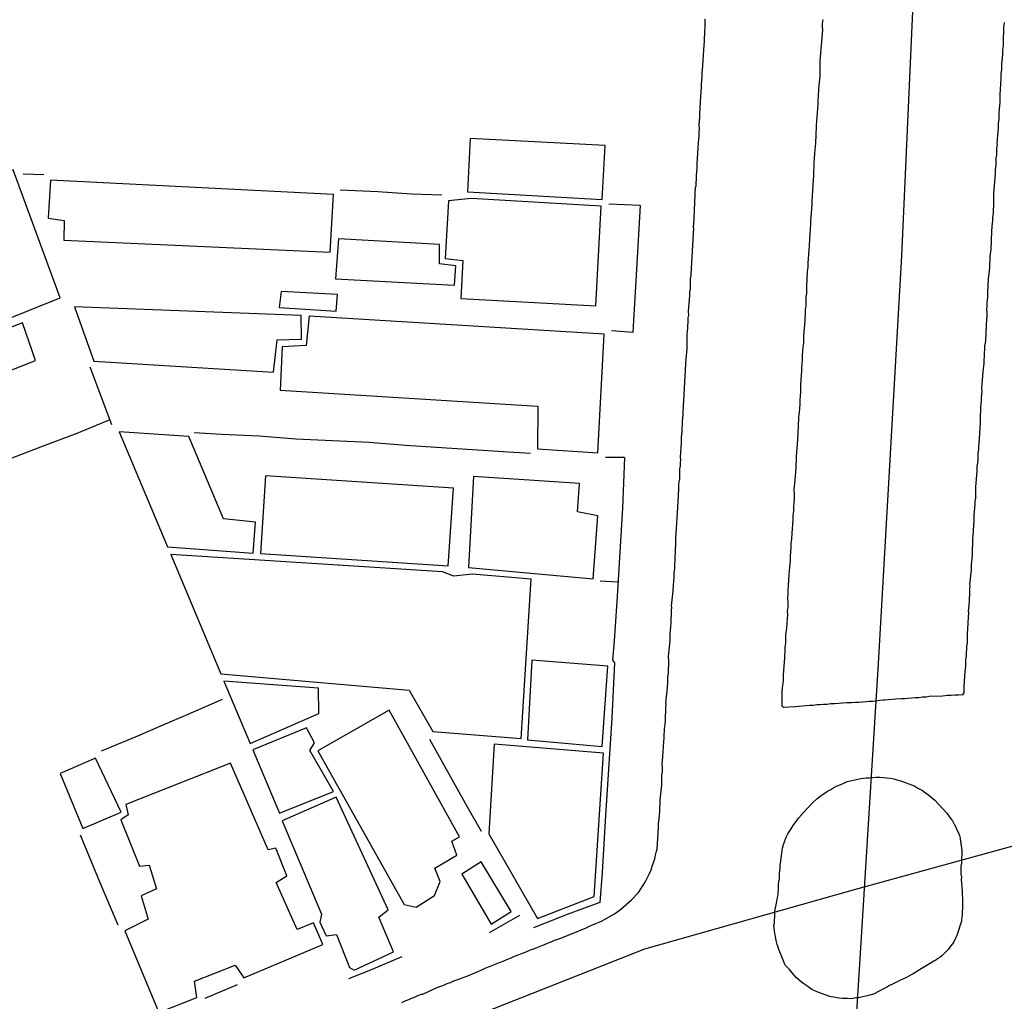
# Model space of a CAD drawing. Units: millimetres. Extents: x 173491 to 175910, y 1665949 to 1668728.
# Drawn here: x 175447 to 175527, y 1667702 to 1667782 of the extents above; entities that cross this region are included whole.
import ezdxf

# ---------------------------------------------------------------- set-up
doc = ezdxf.new("R2010")
doc.units = ezdxf.units.MM
doc.header["$MEASUREMENT"] = 0
for name, color, linetype in [('IMAGEM', 7, 'Continuous'), ('V-CANTEIRO', 102, 'Continuous'), ('V-EDIFICACAO', 2, 'Continuous'), ('V-EIXO_DE_LOGRADOURO', 3, 'Continuous'), ('V-LOTE', 1, 'Continuous'), ('V-QUADRA', 2, 'Continuous'), ('V-TESTADA', 5, 'Continuous')]:
    doc.layers.add(name, color=color, linetype=linetype)
picture_1 = doc.add_image_def('image1.jpg', size_in_pixel=(4029, 4628))

msp = doc.modelspace()

# ---------------------------------------------------------------- linework, layer by layer
at = {"layer": 'V-CANTEIRO'}
msp.add_lwpolyline([(175512.15, 1667782), (175512.11, 1667781.66), (175512.11, 1667781.32), (175512.12, 1667781.17), (175512.03, 1667780.17), (175511.98, 1667779.61), (175511.96, 1667779.27), (175511.94, 1667778.93), (175511.92, 1667778.59), (175511.92, 1667778.59), (175511.9, 1667778.25), (175511.9, 1667777.91), (175511.9, 1667777.52), (175511.9, 1667777.42), (175511.81, 1667776.29), (175511.77, 1667775.74), (175511.75, 1667775.39), (175511.75, 1667775.05), (175511.71, 1667774.71), (175511.69, 1667774.37), (175511.66, 1667774.03), (175511.64, 1667773.69), (175511.62, 1667773.35), (175511.6, 1667773.24), (175511.54, 1667771.9), (175511.49, 1667771.35), (175511.47, 1667771.01), (175511.45, 1667770.66), (175511.43, 1667770.28), (175511.41, 1667769.94), (175511.39, 1667769.6), (175511.39, 1667769.26), (175511.39, 1667769.24), (175511.32, 1667768.07), (175511.28, 1667767.55), (175511.26, 1667767.21), (175511.24, 1667766.87), (175511.22, 1667766.53), (175511.2, 1667766.19), (175511.17, 1667765.85), (175511.15, 1667765.51), (175511.14, 1667765.27), (175511.05, 1667764.06), (175511.03, 1667763.51), (175511.01, 1667763.17), (175510.98, 1667762.82), (175510.96, 1667762.44), (175510.92, 1667762.1), (175510.92, 1667761.76), (175510.88, 1667761.42), (175510.88, 1667761.4), (175510.83, 1667760.18), (175510.81, 1667759.63), (175510.77, 1667759.29), (175510.77, 1667758.95), (175510.75, 1667758.61), (175510.71, 1667758.27), (175510.71, 1667757.92), (175510.68, 1667757.58), (175510.67, 1667757.35), (175510.58, 1667756.14), (175510.56, 1667755.58), (175510.51, 1667755.24), (175510.49, 1667754.9), (175510.47, 1667754.56), (175510.45, 1667754.22), (175510.43, 1667753.88), (175510.41, 1667753.54), (175510.41, 1667753.3), (175510.32, 1667752.13), (175510.32, 1667751.58), (175510.3, 1667751.24), (175510.28, 1667750.89), (175510.26, 1667750.55), (175510.24, 1667750.21), (175510.22, 1667749.87), (175510.17, 1667749.53), (175510.16, 1667749.42), (175510.11, 1667748.21), (175510.07, 1667747.66), (175510.05, 1667747.32), (175510.02, 1667746.97), (175510, 1667746.63), (175509.98, 1667746.29), (175509.96, 1667745.95), (175509.94, 1667745.61), (175509.94, 1667745.33), (175509.83, 1667744.08), (175509.79, 1667743.57), (175509.81, 1667743.23), (175509.81, 1667742.84), (175509.77, 1667742.5), (175509.75, 1667742.16), (175509.75, 1667741.82), (175509.7, 1667741.48), (175509.69, 1667741.11), (175509.62, 1667740.03), (175509.58, 1667739.52), (175509.55, 1667739.18), (175509.55, 1667738.84), (175509.51, 1667738.5), (175509.49, 1667738.15), (175509.49, 1667737.81), (175509.45, 1667737.47), (175509.43, 1667737.28), (175509.36, 1667736.24), (175509.32, 1667735.73), (175509.3, 1667735.39), (175509.3, 1667735.04), (175509.26, 1667734.7), (175509.26, 1667734.7), (175509.3, 1667734.32), (175509.28, 1667733.98), (175509.24, 1667733.64), (175509.26, 1667733.4), (175509.17, 1667732.27), (175509.11, 1667731.72), (175509.09, 1667731.38), (175509.09, 1667731.04), (175509.04, 1667730.7), (175509.04, 1667730.36), (175509.02, 1667730.02), (175509.01, 1667729.82), (175508.92, 1667728.44), (175508.9, 1667727.93), (175508.85, 1667727.59), (175508.79, 1667727.11), (175508.79, 1667727.11), (175508.8, 1667725.9), (175508.93, 1667725.81), (175509.9, 1667725.86), (175510.5, 1667725.92), (175510.8, 1667725.94), (175511.09, 1667725.96), (175511.35, 1667725.96), (175511.65, 1667726.01), (175511.9, 1667726.01), (175512.2, 1667726.05), (175512.5, 1667726.05), (175512.8, 1667726.09), (175513.1, 1667726.09), (175513.12, 1667726.1), (175514.08, 1667726.18), (175514.5, 1667726.18), (175514.8, 1667726.22), (175515.1, 1667726.22), (175515.4, 1667726.24), (175515.69, 1667726.26), (175515.95, 1667726.28), (175516.25, 1667726.3), (175516.5, 1667726.33), (175516.8, 1667726.37), (175517.1, 1667726.39), (175517.21, 1667726.39), (175518.12, 1667726.48), (175518.55, 1667726.52), (175518.85, 1667726.52), (175519.1, 1667726.54), (175519.4, 1667726.56), (175519.7, 1667726.58), (175520, 1667726.6), (175520.3, 1667726.65), (175520.59, 1667726.65), (175520.85, 1667726.71), (175521.92, 1667726.73), (175522.34, 1667726.77), (175522.64, 1667726.77), (175522.94, 1667726.82), (175523.24, 1667726.82), (175523.53, 1667726.84), (175523.62, 1667726.8), (175523.62, 1667726.86), (175523.7, 1667726.99), (175523.7, 1667727.29), (175523.71, 1667727.48), (175523.79, 1667728.74), (175523.83, 1667729.12), (175523.83, 1667729.38), (175523.83, 1667729.68), (175523.89, 1667729.97), (175523.89, 1667730.23), (175523.91, 1667730.53), (175523.91, 1667730.78), (175523.96, 1667731.04), (175523.96, 1667731.29), (175523.96, 1667731.55), (175523.96, 1667731.78), (175524.08, 1667733.57), (175524.04, 1667733.59), (175524.08, 1667733.89), (175524.11, 1667734.15), (175524.13, 1667734.45), (175524.13, 1667734.7), (175524.15, 1667734.96), (175524.17, 1667735.21), (175524.17, 1667735.47), (175524.19, 1667735.73), (175524.17, 1667735.83), (175524.3, 1667737), (175524.3, 1667737.43), (175524.32, 1667737.69), (175524.36, 1667737.94), (175524.38, 1667738.24), (175524.38, 1667738.5), (175524.38, 1667738.79), (175524.42, 1667739.05), (175524.42, 1667739.31), (175524.42, 1667739.6), (175524.43, 1667739.84), (175524.51, 1667741.05), (175524.51, 1667741.48), (175524.53, 1667741.78), (175524.57, 1667742.07), (175524.6, 1667742.37), (175524.6, 1667742.63), (175524.64, 1667742.88), (175524.64, 1667743.14), (175524.64, 1667743.44), (175524.66, 1667743.74), (175524.64, 1667743.8), (175524.77, 1667745.1), (175524.77, 1667745.48), (175524.81, 1667745.74), (175524.83, 1667746.04), (175524.85, 1667746.29), (175524.85, 1667746.55), (175524.89, 1667746.85), (175524.89, 1667747.1), (175524.89, 1667747.1), (175524.92, 1667747.4), (175524.94, 1667747.66), (175524.94, 1667747.72), (175525.02, 1667749.06), (175525.04, 1667749.45), (175525.04, 1667749.7), (175525.06, 1667750), (175525.06, 1667750.26), (175525.09, 1667750.55), (175525.11, 1667750.85), (175525.11, 1667751.11), (175525.13, 1667751.36), (175525.17, 1667751.62), (175525.15, 1667751.85), (175525.26, 1667753.24), (175525.3, 1667753.66), (175525.32, 1667753.92), (175525.32, 1667754.18), (175525.36, 1667754.47), (175525.36, 1667754.77), (175525.38, 1667755.03), (175525.4, 1667755.33), (175525.43, 1667755.58), (175525.47, 1667755.77), (175525.51, 1667757.03), (175525.55, 1667757.46), (175525.58, 1667757.75), (175525.58, 1667758.05), (175525.55, 1667758.31), (175525.58, 1667758.56), (175525.58, 1667758.82), (175525.6, 1667759.08), (175525.64, 1667759.33), (175525.64, 1667759.59), (175525.62, 1667759.69), (175525.7, 1667760.82), (175525.75, 1667761.21), (175525.77, 1667761.46), (175525.79, 1667761.76), (175525.79, 1667762.02), (175525.83, 1667762.27), (175525.83, 1667762.57), (175525.85, 1667762.87), (175525.9, 1667763.17), (175525.9, 1667763.42), (175525.92, 1667763.72), (175525.92, 1667763.98), (175525.92, 1667764.08), (175526, 1667765.13), (175526.04, 1667765.55), (175526.04, 1667765.85), (175526.09, 1667766.15), (175526.09, 1667766.45), (175526.11, 1667766.74), (175526.11, 1667767), (175526.11, 1667767.26), (175526.13, 1667767.51), (175526.13, 1667767.79), (175526.24, 1667769.05), (175526.26, 1667769.47), (175526.26, 1667769.77), (175526.3, 1667770.07), (175526.3, 1667770.37), (175526.32, 1667770.66), (175526.36, 1667770.92), (175526.38, 1667771.18), (175526.38, 1667771.47), (175526.41, 1667771.77), (175526.39, 1667771.88), (175526.51, 1667773.14), (175526.51, 1667773.52), (175526.56, 1667773.82), (175526.56, 1667774.12), (175526.56, 1667774.37), (175526.58, 1667774.67), (175526.62, 1667774.97), (175526.64, 1667775.22), (175526.64, 1667775.48), (175526.64, 1667775.74), (175526.65, 1667775.88), (175526.73, 1667777.18), (175526.73, 1667777.57), (175526.77, 1667777.87), (175526.77, 1667778.16), (175526.77, 1667778.4), (175526.83, 1667778.8), (175526.85, 1667779.23), (175526.85, 1667779.53), (175526.9, 1667779.83), (175526.9, 1667780.14), (175526.94, 1667781.32), (175527, 1667781.74)], dxfattribs=at)
msp.add_lwpolyline([(175521.29, 1667718.21), (175522.27, 1667717.14), (175522.62, 1667716.68), (175522.74, 1667716.51), (175522.89, 1667716.25), (175523.02, 1667716), (175523.1, 1667715.79), (175523.21, 1667715.59), (175523.32, 1667715.32), (175523.36, 1667715.1), (175523.36, 1667715.04), (175523.51, 1667714.08), (175523.51, 1667713.74), (175523.49, 1667713.48), (175523.47, 1667713.27), (175523.47, 1667713.06), (175523.44, 1667712.8), (175523.42, 1667712.59), (175523.42, 1667712.38), (175523.44, 1667712.12), (175523.47, 1667711.91), (175523.45, 1667711.72), (175523.53, 1667710.8), (175523.53, 1667710.46), (175523.57, 1667710.2), (175523.55, 1667709.99), (175523.55, 1667709.78), (175523.55, 1667709.52), (175523.55, 1667709.31), (175523.53, 1667709.1), (175523.53, 1667708.84), (175523.51, 1667708.63), (175523.49, 1667708.41), (175523.49, 1667708.31), (175523.1, 1667707.14), (175523, 1667706.92), (175522.87, 1667706.67), (175522.74, 1667706.47), (175522.59, 1667706.26), (175522.42, 1667706.03), (175522.23, 1667705.83), (175522.04, 1667705.64), (175521.87, 1667705.49), (175521.7, 1667705.34), (175521.53, 1667705.24), (175521.38, 1667705.13), (175521.23, 1667705.04), (175521, 1667704.92), (175520.06, 1667704.34), (175519.74, 1667704.15), (175519.53, 1667704.02), (175519.36, 1667703.92), (175519.17, 1667703.81), (175518.98, 1667703.72), (175518.74, 1667703.59), (175518.55, 1667703.51), (175518.34, 1667703.4), (175518.12, 1667703.3), (175517.95, 1667703.23), (175517.78, 1667703.13), (175517.61, 1667703.06), (175517.44, 1667702.96), (175517.27, 1667702.87), (175517.16, 1667702.81), (175516.29, 1667702.36), (175515.99, 1667702.27), (175515.78, 1667702.21), (175515.52, 1667702.15), (175515.31, 1667702.1), (175515.1, 1667702.06), (175514.84, 1667702.04), (175514.63, 1667702), (175514.42, 1667701.98), (175514.16, 1667702), (175513.95, 1667702), (175513.73, 1667702), (175513.48, 1667702.02), (175513.27, 1667702.06), (175513.05, 1667702.1), (175512.84, 1667702.13), (175512.73, 1667702.15), (175511.75, 1667702.51), (175511.51, 1667702.62), (175511.26, 1667702.74), (175511.05, 1667702.87), (175510.84, 1667703.02), (175510.6, 1667703.19), (175510.41, 1667703.34), (175510.2, 1667703.53), (175509.98, 1667703.72), (175509.81, 1667703.89), (175509.64, 1667704.09), (175509.43, 1667704.37), (175509.3, 1667704.51), (175509.07, 1667704.73), (175508.68, 1667705.66), (175508.55, 1667705.99), (175508.49, 1667706.2), (175508.43, 1667706.41), (175508.36, 1667706.62), (175508.3, 1667706.88), (175508.3, 1667706.88), (175508.28, 1667707.09), (175508.23, 1667707.31), (175508.21, 1667707.52), (175508.17, 1667707.73), (175508.15, 1667707.95), (175508.19, 1667708.16), (175508.19, 1667708.41), (175508.23, 1667708.63), (175508.23, 1667708.84), (175508.24, 1667709.12), (175508.4, 1667709.92), (175508.45, 1667710.25), (175508.49, 1667710.46), (175508.51, 1667710.67), (175508.53, 1667710.89), (175508.53, 1667711.1), (175508.53, 1667711.31), (175508.57, 1667711.52), (175508.6, 1667711.78), (175508.62, 1667711.99), (175508.62, 1667712.21), (175508.64, 1667712.42), (175508.66, 1667712.63), (175508.66, 1667712.85), (175508.7, 1667713.06), (175508.71, 1667713.25), (175508.87, 1667714.27), (175508.94, 1667714.59), (175509.02, 1667714.81), (175509.11, 1667715.02), (175509.19, 1667715.23), (175509.3, 1667715.44), (175509.45, 1667715.7), (175509.79, 1667716.21), (175509.98, 1667716.47), (175510.17, 1667716.74), (175510.43, 1667717.04), (175510.52, 1667717.13), (175511.3, 1667717.98), (175511.66, 1667718.32), (175511.9, 1667718.49), (175512.13, 1667718.66), (175512.33, 1667718.79), (175512.54, 1667718.93), (175512.8, 1667719.08), (175513.05, 1667719.25), (175513.31, 1667719.38), (175513.61, 1667719.49), (175513.86, 1667719.59), (175514.14, 1667719.73), (175515.27, 1667719.98), (175515.69, 1667720.02), (175515.95, 1667720.04), (175516.25, 1667720.06), (175516.5, 1667720.08), (175516.8, 1667720.08), (175517.1, 1667720.06), (175517.36, 1667720.04), (175517.65, 1667720), (175517.95, 1667719.94), (175518.21, 1667719.87), (175518.44, 1667719.81), (175519.61, 1667719.36), (175519.97, 1667719.15), (175520.3, 1667718.98), (175520.55, 1667718.81), (175520.81, 1667718.62), (175521.29, 1667718.21)], close=True, dxfattribs=at)
at = {"layer": 'V-EDIFICACAO'}
for points in [[(175441.04, 1667775.92), (175436.89, 1667774.3), (175440.3, 1667764.97), (175440.3, 1667764.97), (175434.12, 1667762.27), (175437.29, 1667754.2), (175449.83, 1667759.25), (175449.83, 1667759.25), (175449.83, 1667759.25), (175445.99, 1667769.71), (175443.67, 1667768.94), (175441.04, 1667775.92)], [(175483.35, 1667772.28), (175483.13, 1667767.9), (175494.13, 1667767.3), (175494.37, 1667771.7), (175483.35, 1667772.28)], [(175449.05, 1667768.86), (175448.86, 1667765.77), (175450.16, 1667765.57), (175450.14, 1667763.96), (175471.9, 1667762.99), (175472.17, 1667767.69), (175449.05, 1667768.86)], [(175483.43, 1667767.37), (175481.56, 1667767.18), (175481.29, 1667762.46), (175482.73, 1667762.29), (175482.59, 1667759.19), (175493.61, 1667758.61), (175494.05, 1667766.73), (175483.43, 1667767.37)], [(175472.57, 1667764.08), (175472.35, 1667760.79), (175482.07, 1667760.29), (175482.17, 1667761.86), (175480.83, 1667762.04), (175480.83, 1667763.6), (175472.57, 1667764.08)], [(175467.89, 1667759.77), (175467.74, 1667758.47), (175472.4, 1667758.16), (175472.5, 1667759.53), (175467.89, 1667759.77)], [(175451.01, 1667758.52), (175452.59, 1667754.07), (175467.27, 1667753.18), (175467.57, 1667755.82), (175469.56, 1667755.88), (175469.54, 1667757.81), (175451.01, 1667758.52)], [(175470.18, 1667757.76), (175469.93, 1667755.35), (175467.99, 1667755.24), (175467.81, 1667751.7), (175488.88, 1667750.4), (175488.84, 1667746.91), (175493.77, 1667746.59), (175494.29, 1667756.28), (175470.18, 1667757.76)], [(175437.58, 1667753.68), (175438.21, 1667751.8), (175444.13, 1667754.02), (175444.83, 1667752.95), (175447.82, 1667754.12), (175446.76, 1667757.22), (175437.58, 1667753.68)], [(175454.66, 1667748.3), (175458.62, 1667738.91), (175465.62, 1667738.39), (175465.81, 1667740.91), (175463.19, 1667741.18), (175460.35, 1667747.91), (175454.66, 1667748.3)], [(175466.61, 1667744.71), (175466.2, 1667738.37), (175481.53, 1667737.34), (175481.99, 1667743.69), (175466.61, 1667744.71)], [(175483.6, 1667744.65), (175483.21, 1667737.22), (175493.4, 1667736.3), (175493.77, 1667741.44), (175492.12, 1667741.76), (175492.26, 1667744.09), (175483.6, 1667744.65)], [(175483.51, 1667736.66), (175482.01, 1667736.51), (175481.09, 1667736.85), (175458.88, 1667738.27), (175462.97, 1667728.52), (175478.36, 1667727.18), (175480.28, 1667723.82), (175487.5, 1667723.24), (175488.31, 1667736.26), (175483.51, 1667736.66)], [(175488.37, 1667729.63), (175488.03, 1667723.12), (175494.13, 1667722.59), (175494.6, 1667729.14), (175488.37, 1667729.63)], [(175463.22, 1667727.92), (175465.36, 1667722.84), (175470.97, 1667725.28), (175470.95, 1667727.35), (175463.22, 1667727.92)], [(175476.71, 1667725.56), (175470.89, 1667722.22), (175477.96, 1667709.67), (175478.93, 1667709.45), (175480.43, 1667710.42), (175480.89, 1667711.55), (175480.44, 1667712.64), (175482.26, 1667713.72), (175481.84, 1667714.85), (175482.47, 1667715.2), (175476.71, 1667725.56)], [(175465.57, 1667722.31), (175467.77, 1667717.14), (175472.16, 1667718.91), (175470.25, 1667722.26), (175470.63, 1667722.9), (175469.96, 1667724.11), (175465.57, 1667722.31)], [(175485.29, 1667722.77), (175484.87, 1667715.45), (175488.85, 1667708.52), (175493.47, 1667710.335), (175493.47, 1667710.335), (175494.23, 1667722.03), (175485.29, 1667722.77)], [(175452.72, 1667721.64), (175449.84, 1667720.38), (175451.69, 1667715.9), (175454.82, 1667717.22), (175452.72, 1667721.64)], [(175455.22, 1667717.85), (175455.41, 1667717.01), (175454.79, 1667716.6), (175456.33, 1667712.8), (175457.12, 1667712.89), (175457.72, 1667710.95), (175456.45, 1667710.39), (175457.02, 1667708.48), (175455.13, 1667707.52), (175457.89, 1667700.86), (175461.01, 1667702.09), (175460.81, 1667703.4), (175464.14, 1667704.72), (175464.86, 1667703.67), (175471.31, 1667706.41), (175470.54, 1667708.17), (175469.21, 1667707.63), (175467.48, 1667711.48), (175468.35, 1667712.01), (175467.47, 1667714.28), (175466.84, 1667714.15), (175463.75, 1667721.22), (175455.22, 1667717.85)], [(175472.39, 1667718.44), (175467.99, 1667716.5), (175471.18, 1667708.88), (175471.06, 1667708.24), (175471.57, 1667707.12), (175472.42, 1667707.23), (175473.49, 1667704.54), (175473.85, 1667704.31), (175477.07, 1667705.81), (175475.88, 1667708.63), (175476.63, 1667709.23), (175472.39, 1667718.44)], [(175484.25, 1667713.16), (175482.65, 1667712.15), (175485.05, 1667708.06), (175486.69, 1667709.1), (175484.25, 1667713.16)]]:
    msp.add_lwpolyline(points, close=True, dxfattribs=at)
at = {"layer": 'V-EIXO_DE_LOGRADOURO'}
for points in [[(175542.7, 1668171.28), (175540.23, 1668129.21), (175538.18, 1668095.89), (175536.26, 1668062.57), (175534.34, 1668029.25), (175532.42, 1667995.93), (175530.5, 1667962.61), (175528.17, 1667929.29), (175525.84, 1667895.97), (175523.79, 1667862.65), (175521.87, 1667829.33), (175520.09, 1667796.01), (175518.58, 1667762.69), (175516.66, 1667729.37), (175514.61, 1667696.05), (175512.15, 1667681.89), (175506.26, 1667673.27), (175494.48, 1667657.6), (175483.8, 1667643.78), (175470.52, 1667624.01), (175465.48, 1667617.93), (175464.32, 1667616.82)], [(175421.95, 1667676.21), (175434.85, 1667682.26), (175444.76, 1667685.51), (175457.85, 1667690.03), (175480.73, 1667699.39), (175497.62, 1667706.06), (175514.75, 1667710.89), (175531.76, 1667715.6)]]:
    msp.add_lwpolyline(points, dxfattribs=at)
at = {"layer": 'V-LOTE'}
for points in [[(175448.51, 1667769.29), (175446.82, 1667769.35)], [(175481.02, 1667767.63), (175478.54, 1667767.72), (175475.79, 1667767.91), (175472.71, 1667768.06)], [(175497.22, 1667766.79), (175494.66, 1667766.91)], [(175497.22, 1667766.79), (175496.93, 1667761.57), (175496.69, 1667757.39), (175496.64, 1667756.43)], [(175496.64, 1667756.43), (175494.88, 1667756.56)], [(175452.27, 1667753.61), (175454.03, 1667748.91)], [(175453.89, 1667749.29), (175451.2, 1667748.17), (175448.37, 1667747.09), (175445.54, 1667746.01), (175442.67, 1667744.86), (175442.01, 1667744.58)], [(175460.8, 1667748.26), (175463.03, 1667748.11), (175466.1, 1667747.98), (175469.1, 1667747.73), (175472.1, 1667747.59), (175475.1, 1667747.45), (175478.05, 1667747.21), (175481, 1667747.02), (175483.95, 1667746.83), (175486.9, 1667746.64), (175488.28, 1667746.56)], [(175495.95, 1667746.2), (175494.4, 1667746.19)], [(175495.95, 1667746.2), (175495.78, 1667742.07), (175495.57, 1667738.46), (175495.34, 1667734.85), (175495.11, 1667731.22), (175494.97, 1667729.65)], [(175495.41, 1667736.01), (175493.95, 1667736.09)], [(175453.21, 1667722.24), (175456.2, 1667723.46), (175458.26, 1667724.35), (175460.31, 1667725.24), (175463.11, 1667726.45)], [(175480.01, 1667723.19), (175483.06, 1667717.71), (175484.24, 1667715.68)], [(175454.57, 1667707.99), (175453.12, 1667711.46), (175451.51, 1667715.34)], [(175464.31, 1667703.12), (175461.66, 1667701.99)]]:
    msp.add_lwpolyline(points, dxfattribs=at)
at = {"layer": 'V-QUADRA'}
for points in [[(175477.75, 1667701.68), (175478.03, 1667701.81), (175478.33, 1667701.91), (175478.54, 1667702.02), (175478.8, 1667702.1), (175479.07, 1667702.23), (175479.35, 1667702.34), (175479.46, 1667702.36), (175480.5, 1667702.83), (175480.5, 1667702.83), (175480.93, 1667703), (175481.18, 1667703.08), (175481.46, 1667703.21), (175481.74, 1667703.3), (175482.01, 1667703.45), (175482.25, 1667703.51), (175482.5, 1667703.59), (175482.78, 1667703.72), (175483.06, 1667703.83), (175483.16, 1667703.86), (175484.23, 1667704.32), (175484.63, 1667704.49), (175484.93, 1667704.62), (175485.19, 1667704.72), (175485.46, 1667704.83), (175485.74, 1667704.94), (175486.04, 1667705.04), (175486.34, 1667705.17), (175486.64, 1667705.3), (175486.91, 1667705.43), (175487.91, 1667705.81), (175488.27, 1667705.96), (175488.51, 1667706.05), (175488.81, 1667706.15), (175489.06, 1667706.26), (175489.36, 1667706.39), (175489.66, 1667706.51), (175489.96, 1667706.62), (175490.24, 1667706.75), (175490.51, 1667706.83), (175490.62, 1667706.88), (175492.94, 1667707.82), (175492.96, 1667707.86), (175493.02, 1667707.88), (175493.28, 1667707.98), (175493.6, 1667708.13), (175493.88, 1667708.22), (175494.07, 1667708.31), (175495.13, 1667708.92), (175495.63, 1667709.26), (175496.49, 1667710.03), (175497.09, 1667710.65), (175497.63, 1667711.51), (175497.99, 1667712.21), (175498.14, 1667712.5), (175498.22, 1667712.8), (175498.33, 1667713.1), (175498.43, 1667713.4), (175498.48, 1667713.7), (175498.56, 1667714.04), (175498.61, 1667714.19), (175498.71, 1667715.53), (175498.73, 1667716), (175498.73, 1667716.3), (175498.77, 1667716.64), (175498.82, 1667716.94), (175498.84, 1667717.28), (175498.84, 1667717.58), (175498.86, 1667717.92), (175498.86, 1667718.19), (175498.99, 1667719.45), (175498.99, 1667719.92), (175499.01, 1667720.22), (175499.05, 1667720.56), (175499.05, 1667720.86), (175499.03, 1667721.2), (175499.06, 1667721.39), (175499.19, 1667723.35), (175499.22, 1667724.05), (175499.27, 1667724.39), (175499.29, 1667724.73), (175499.31, 1667725.07), (175499.33, 1667725.41), (175499.33, 1667725.76), (175499.35, 1667726.1), (175499.33, 1667726.16), (175499.46, 1667727.37), (175499.48, 1667727.89), (175499.5, 1667728.23), (175499.54, 1667728.57), (175499.54, 1667728.91), (175499.58, 1667729.25), (175499.56, 1667729.59), (175499.55, 1667729.95), (175499.67, 1667731.25), (175499.67, 1667731.76), (175499.71, 1667732.06), (175499.73, 1667732.36), (175499.75, 1667732.7), (175499.75, 1667733), (175499.8, 1667733.34), (175499.8, 1667733.68), (175499.82, 1667733.98), (175499.8, 1667734.08), (175499.93, 1667735.3), (175499.95, 1667735.77), (175499.99, 1667736.11), (175500.01, 1667736.45), (175500.01, 1667736.79), (175500.05, 1667737.13), (175500.05, 1667737.13), (175500.05, 1667737.47), (175500.08, 1667737.81), (175500.1, 1667737.96), (175500.14, 1667739.18), (175500.14, 1667739.65), (175500.16, 1667739.99), (175500.31, 1667742.11), (175500.38, 1667743.62), (175500.39, 1667743.95), (175500.42, 1667744.21), (175500.46, 1667744.46), (175500.48, 1667744.76), (175500.48, 1667745.01), (175500.48, 1667745.27), (175500.52, 1667745.53), (175500.52, 1667745.78), (175500.54, 1667746.04), (175500.53, 1667746.23), (175500.61, 1667747.4), (175500.61, 1667747.83), (175500.63, 1667748.08), (175500.65, 1667748.34), (175500.67, 1667748.64), (175500.69, 1667748.89), (175500.69, 1667749.15), (175500.71, 1667749.45), (175500.73, 1667749.7), (175500.75, 1667749.89), (175500.97, 1667753.86), (175500.95, 1667753.94), (175501.08, 1667755.11), (175501.08, 1667755.41), (175501.08, 1667755.62), (175501.08, 1667755.88), (175501.08, 1667756.09), (175501.08, 1667756.31), (175501.1, 1667756.52), (175501.12, 1667756.77), (175501.12, 1667756.99), (175501.14, 1667757.2), (175501.16, 1667757.41), (175501.16, 1667757.63), (175501.2, 1667757.84), (175501.18, 1667758.1), (175501.17, 1667758.16), (175501.29, 1667759.42), (175501.29, 1667759.76), (175501.33, 1667759.97), (175501.33, 1667760.18), (175501.33, 1667760.4), (175501.35, 1667760.61), (175501.35, 1667760.82), (175501.4, 1667761.08), (175501.4, 1667761.19), (175501.62, 1667764.94), (175501.57, 1667765.12), (175501.61, 1667765.21), (175501.61, 1667765.42), (175501.63, 1667765.66), (175501.63, 1667765.75), (175501.76, 1667768.33), (175501.8, 1667768.36), (175501.8, 1667768.45), (175501.8, 1667768.66), (175501.82, 1667768.96), (175501.82, 1667769.26), (175501.86, 1667769.56), (175501.89, 1667769.86), (175501.89, 1667770.15), (175501.89, 1667770.22), (175501.97, 1667771.52), (175501.99, 1667771.94), (175502.01, 1667772.2), (175502.04, 1667772.5), (175502.06, 1667772.8), (175502.08, 1667773.09), (175502.04, 1667773.39), (175502.08, 1667773.69), (175502.1, 1667773.99), (175502.1, 1667774.31), (175502.19, 1667775.69), (175502.21, 1667776.12), (175502.23, 1667776.42), (175502.25, 1667776.72), (175502.27, 1667777.01), (175502.29, 1667777.31), (175502.29, 1667777.61), (175502.33, 1667777.91), (175502.36, 1667778.21), (175502.36, 1667778.23), (175502.42, 1667779.48), (175502.46, 1667779.91), (175502.48, 1667780.21), (175502.48, 1667780.51), (175502.5, 1667780.81), (175502.52, 1667781.1), (175502.55, 1667781.36), (175502.55, 1667781.66), (175502.55, 1667781.96), (175502.57, 1667782.06)], [(175512.15, 1667782), (175512.11, 1667781.66), (175512.11, 1667781.32), (175512.12, 1667781.17), (175512.03, 1667780.17), (175511.98, 1667779.61), (175511.96, 1667779.27), (175511.94, 1667778.93), (175511.92, 1667778.59), (175511.92, 1667778.59), (175511.9, 1667778.25), (175511.9, 1667777.91), (175511.9, 1667777.52), (175511.9, 1667777.42), (175511.81, 1667776.29), (175511.77, 1667775.74), (175511.75, 1667775.39), (175511.75, 1667775.05), (175511.71, 1667774.71), (175511.69, 1667774.37), (175511.66, 1667774.03), (175511.64, 1667773.69), (175511.62, 1667773.35), (175511.6, 1667773.24), (175511.54, 1667771.9), (175511.49, 1667771.35), (175511.47, 1667771.01), (175511.45, 1667770.66), (175511.43, 1667770.28), (175511.41, 1667769.94), (175511.39, 1667769.6), (175511.39, 1667769.26), (175511.39, 1667769.24), (175511.32, 1667768.07), (175511.28, 1667767.55), (175511.26, 1667767.21), (175511.24, 1667766.87), (175511.22, 1667766.53), (175511.2, 1667766.19), (175511.17, 1667765.85), (175511.15, 1667765.51), (175511.14, 1667765.27), (175511.05, 1667764.06), (175511.03, 1667763.51), (175511.01, 1667763.17), (175510.98, 1667762.82), (175510.96, 1667762.44), (175510.92, 1667762.1), (175510.92, 1667761.76), (175510.88, 1667761.42), (175510.88, 1667761.4), (175510.83, 1667760.18), (175510.81, 1667759.63), (175510.77, 1667759.29), (175510.77, 1667758.95), (175510.75, 1667758.61), (175510.71, 1667758.27), (175510.71, 1667757.92), (175510.68, 1667757.58), (175510.67, 1667757.35), (175510.58, 1667756.14), (175510.56, 1667755.58), (175510.51, 1667755.24), (175510.49, 1667754.9), (175510.47, 1667754.56), (175510.45, 1667754.22), (175510.43, 1667753.88), (175510.41, 1667753.54), (175510.41, 1667753.3), (175510.32, 1667752.13), (175510.32, 1667751.58), (175510.3, 1667751.24), (175510.28, 1667750.89), (175510.26, 1667750.55), (175510.24, 1667750.21), (175510.22, 1667749.87), (175510.17, 1667749.53), (175510.16, 1667749.42), (175510.11, 1667748.21), (175510.07, 1667747.66), (175510.05, 1667747.32), (175510.02, 1667746.97), (175510, 1667746.63), (175509.98, 1667746.29), (175509.96, 1667745.95), (175509.94, 1667745.61), (175509.94, 1667745.33), (175509.83, 1667744.08), (175509.79, 1667743.57), (175509.81, 1667743.23), (175509.81, 1667742.84), (175509.77, 1667742.5), (175509.75, 1667742.16), (175509.75, 1667741.82), (175509.7, 1667741.48), (175509.69, 1667741.11), (175509.62, 1667740.03), (175509.58, 1667739.52), (175509.55, 1667739.18), (175509.55, 1667738.84), (175509.51, 1667738.5), (175509.49, 1667738.15), (175509.49, 1667737.81), (175509.45, 1667737.47), (175509.43, 1667737.28), (175509.36, 1667736.24), (175509.32, 1667735.73), (175509.3, 1667735.39), (175509.3, 1667735.04), (175509.26, 1667734.7), (175509.26, 1667734.7), (175509.3, 1667734.32), (175509.28, 1667733.98), (175509.24, 1667733.64), (175509.26, 1667733.4), (175509.17, 1667732.27), (175509.11, 1667731.72), (175509.09, 1667731.38), (175509.09, 1667731.04), (175509.04, 1667730.7), (175509.04, 1667730.36), (175509.02, 1667730.02), (175509.01, 1667729.82), (175508.92, 1667728.44), (175508.9, 1667727.93), (175508.85, 1667727.59), (175508.79, 1667727.11)], [(175508.79, 1667727.11), (175508.8, 1667725.9), (175508.93, 1667725.81), (175509.9, 1667725.86), (175510.5, 1667725.92), (175510.8, 1667725.94), (175511.09, 1667725.96), (175511.35, 1667725.96), (175511.65, 1667726.01), (175511.9, 1667726.01), (175512.2, 1667726.05), (175512.5, 1667726.05), (175512.8, 1667726.09), (175513.1, 1667726.09), (175513.12, 1667726.1), (175514.08, 1667726.18), (175514.5, 1667726.18), (175514.8, 1667726.22), (175515.1, 1667726.22), (175515.4, 1667726.24), (175515.69, 1667726.26), (175515.95, 1667726.28), (175516.25, 1667726.3), (175516.5, 1667726.33), (175516.8, 1667726.37), (175517.1, 1667726.39), (175517.21, 1667726.39), (175518.12, 1667726.48), (175518.55, 1667726.52), (175518.85, 1667726.52), (175519.1, 1667726.54), (175519.4, 1667726.56), (175519.7, 1667726.58), (175520, 1667726.6), (175520.3, 1667726.65), (175520.59, 1667726.65), (175520.85, 1667726.71), (175521.92, 1667726.73), (175522.34, 1667726.77), (175522.64, 1667726.77), (175522.94, 1667726.82), (175523.24, 1667726.82), (175523.53, 1667726.84), (175523.62, 1667726.8), (175523.62, 1667726.86), (175523.7, 1667726.99), (175523.7, 1667727.29), (175523.71, 1667727.48), (175523.79, 1667728.74), (175523.83, 1667729.12), (175523.83, 1667729.38), (175523.83, 1667729.68), (175523.89, 1667729.97), (175523.89, 1667730.23), (175523.91, 1667730.53), (175523.91, 1667730.78), (175523.96, 1667731.04), (175523.96, 1667731.29), (175523.96, 1667731.55), (175523.96, 1667731.78), (175524.08, 1667733.57), (175524.04, 1667733.59), (175524.08, 1667733.89), (175524.11, 1667734.15), (175524.13, 1667734.45), (175524.13, 1667734.7), (175524.15, 1667734.96), (175524.17, 1667735.21), (175524.17, 1667735.47), (175524.19, 1667735.73), (175524.17, 1667735.83), (175524.3, 1667737), (175524.3, 1667737.43), (175524.32, 1667737.69), (175524.36, 1667737.94), (175524.38, 1667738.24), (175524.38, 1667738.5), (175524.38, 1667738.79), (175524.42, 1667739.05), (175524.42, 1667739.31), (175524.42, 1667739.6), (175524.43, 1667739.84), (175524.51, 1667741.05), (175524.51, 1667741.48), (175524.53, 1667741.78), (175524.57, 1667742.07), (175524.6, 1667742.37), (175524.6, 1667742.63), (175524.64, 1667742.88), (175524.64, 1667743.14), (175524.64, 1667743.44), (175524.66, 1667743.74), (175524.64, 1667743.8), (175524.77, 1667745.1), (175524.77, 1667745.48), (175524.81, 1667745.74), (175524.83, 1667746.04), (175524.85, 1667746.29), (175524.85, 1667746.55), (175524.89, 1667746.85), (175524.89, 1667747.1), (175524.89, 1667747.1), (175524.92, 1667747.4), (175524.94, 1667747.66), (175524.94, 1667747.72), (175525.02, 1667749.06), (175525.04, 1667749.45), (175525.04, 1667749.7), (175525.06, 1667750), (175525.06, 1667750.26), (175525.09, 1667750.55), (175525.11, 1667750.85), (175525.11, 1667751.11), (175525.13, 1667751.36), (175525.17, 1667751.62), (175525.15, 1667751.85), (175525.26, 1667753.24), (175525.3, 1667753.66), (175525.32, 1667753.92), (175525.32, 1667754.18), (175525.36, 1667754.47), (175525.36, 1667754.77), (175525.38, 1667755.03), (175525.4, 1667755.33), (175525.43, 1667755.58), (175525.47, 1667755.77), (175525.51, 1667757.03), (175525.55, 1667757.46), (175525.58, 1667757.75), (175525.58, 1667758.05), (175525.55, 1667758.31), (175525.58, 1667758.56), (175525.58, 1667758.82), (175525.6, 1667759.08), (175525.64, 1667759.33), (175525.64, 1667759.59), (175525.62, 1667759.69), (175525.7, 1667760.82), (175525.75, 1667761.21), (175525.77, 1667761.46), (175525.79, 1667761.76), (175525.79, 1667762.02), (175525.83, 1667762.27), (175525.83, 1667762.57), (175525.85, 1667762.87), (175525.9, 1667763.17), (175525.9, 1667763.42), (175525.92, 1667763.72), (175525.92, 1667763.98), (175525.92, 1667764.08), (175526, 1667765.13), (175526.04, 1667765.55), (175526.04, 1667765.85), (175526.09, 1667766.15), (175526.09, 1667766.45), (175526.11, 1667766.74), (175526.11, 1667767), (175526.11, 1667767.26), (175526.13, 1667767.51), (175526.13, 1667767.79), (175526.24, 1667769.05), (175526.26, 1667769.47), (175526.26, 1667769.77), (175526.3, 1667770.07), (175526.3, 1667770.37), (175526.32, 1667770.66), (175526.36, 1667770.92), (175526.38, 1667771.18), (175526.38, 1667771.47), (175526.41, 1667771.77), (175526.39, 1667771.88), (175526.51, 1667773.14), (175526.51, 1667773.52), (175526.56, 1667773.82), (175526.56, 1667774.12), (175526.56, 1667774.37), (175526.58, 1667774.67), (175526.62, 1667774.97), (175526.64, 1667775.22), (175526.64, 1667775.48), (175526.64, 1667775.74), (175526.65, 1667775.88), (175526.73, 1667777.18), (175526.73, 1667777.57), (175526.77, 1667777.87), (175526.77, 1667778.16), (175526.77, 1667778.4), (175526.83, 1667778.8), (175526.85, 1667779.23), (175526.85, 1667779.53), (175526.9, 1667779.83), (175526.9, 1667780.14), (175526.94, 1667781.32), (175527, 1667781.74)], [(175521.29, 1667718.21), (175522.27, 1667717.14), (175522.62, 1667716.68), (175522.74, 1667716.51), (175522.89, 1667716.25), (175523.02, 1667716), (175523.1, 1667715.79), (175523.21, 1667715.59), (175523.32, 1667715.32), (175523.36, 1667715.1), (175523.36, 1667715.04), (175523.51, 1667714.08), (175523.51, 1667713.74), (175523.49, 1667713.48), (175523.47, 1667713.27), (175523.47, 1667713.06), (175523.44, 1667712.8), (175523.42, 1667712.59), (175523.42, 1667712.38), (175523.44, 1667712.12), (175523.47, 1667711.91), (175523.45, 1667711.72), (175523.53, 1667710.8), (175523.53, 1667710.46), (175523.57, 1667710.2), (175523.55, 1667709.99), (175523.55, 1667709.78), (175523.55, 1667709.52), (175523.55, 1667709.31), (175523.53, 1667709.1), (175523.53, 1667708.84), (175523.51, 1667708.63), (175523.49, 1667708.41), (175523.49, 1667708.31), (175523.1, 1667707.14), (175523, 1667706.92), (175522.87, 1667706.67), (175522.74, 1667706.47), (175522.59, 1667706.26), (175522.42, 1667706.03), (175522.23, 1667705.83), (175522.04, 1667705.64), (175521.87, 1667705.49), (175521.7, 1667705.34), (175521.53, 1667705.24), (175521.38, 1667705.13), (175521.23, 1667705.04), (175521, 1667704.92), (175520.06, 1667704.34), (175519.74, 1667704.15), (175519.53, 1667704.02), (175519.36, 1667703.92), (175519.17, 1667703.81), (175518.98, 1667703.72), (175518.74, 1667703.59), (175518.55, 1667703.51), (175518.34, 1667703.4), (175518.12, 1667703.3), (175517.95, 1667703.23), (175517.78, 1667703.13), (175517.61, 1667703.06), (175517.44, 1667702.96), (175517.27, 1667702.87), (175517.16, 1667702.81), (175516.29, 1667702.36), (175515.99, 1667702.27), (175515.78, 1667702.21), (175515.52, 1667702.15), (175515.31, 1667702.1), (175515.1, 1667702.06), (175514.84, 1667702.04), (175514.63, 1667702), (175514.42, 1667701.98), (175514.16, 1667702), (175513.95, 1667702), (175513.73, 1667702), (175513.48, 1667702.02), (175513.27, 1667702.06), (175513.05, 1667702.1), (175512.84, 1667702.13), (175512.73, 1667702.15), (175511.75, 1667702.51), (175511.51, 1667702.62), (175511.26, 1667702.74), (175511.05, 1667702.87), (175510.84, 1667703.02), (175510.6, 1667703.19), (175510.41, 1667703.34), (175510.2, 1667703.53), (175509.98, 1667703.72), (175509.81, 1667703.89), (175509.64, 1667704.09), (175509.43, 1667704.37), (175509.3, 1667704.51), (175509.07, 1667704.73), (175508.68, 1667705.66), (175508.55, 1667705.99), (175508.49, 1667706.2), (175508.43, 1667706.41), (175508.36, 1667706.62), (175508.3, 1667706.88), (175508.3, 1667706.88), (175508.28, 1667707.09), (175508.23, 1667707.31), (175508.21, 1667707.52), (175508.17, 1667707.73), (175508.15, 1667707.95), (175508.19, 1667708.16), (175508.19, 1667708.41), (175508.23, 1667708.63), (175508.23, 1667708.84), (175508.24, 1667709.12), (175508.4, 1667709.92), (175508.45, 1667710.25), (175508.49, 1667710.46), (175508.51, 1667710.67), (175508.53, 1667710.89), (175508.53, 1667711.1), (175508.53, 1667711.31), (175508.57, 1667711.52), (175508.6, 1667711.78), (175508.62, 1667711.99), (175508.62, 1667712.21), (175508.64, 1667712.42), (175508.66, 1667712.63), (175508.66, 1667712.85), (175508.7, 1667713.06), (175508.71, 1667713.25), (175508.87, 1667714.27), (175508.94, 1667714.59), (175509.02, 1667714.81), (175509.11, 1667715.02), (175509.19, 1667715.23), (175509.3, 1667715.44), (175509.45, 1667715.7), (175509.79, 1667716.21), (175509.98, 1667716.47), (175510.17, 1667716.74), (175510.43, 1667717.04), (175510.52, 1667717.13), (175511.3, 1667717.98), (175511.66, 1667718.32), (175511.9, 1667718.49), (175512.13, 1667718.66), (175512.33, 1667718.79), (175512.54, 1667718.93), (175512.8, 1667719.08), (175513.05, 1667719.25), (175513.31, 1667719.38), (175513.61, 1667719.49), (175513.86, 1667719.59), (175514.14, 1667719.73), (175515.27, 1667719.98), (175515.69, 1667720.02), (175515.95, 1667720.04), (175516.25, 1667720.06), (175516.5, 1667720.08), (175516.8, 1667720.08), (175517.1, 1667720.06), (175517.36, 1667720.04), (175517.65, 1667720), (175517.95, 1667719.94), (175518.21, 1667719.87), (175518.44, 1667719.81), (175519.61, 1667719.36), (175519.97, 1667719.15), (175520.3, 1667718.98), (175520.55, 1667718.81), (175520.81, 1667718.62), (175521.29, 1667718.21)]]:
    msp.add_lwpolyline(points, dxfattribs=at)
at = {"layer": 'V-TESTADA'}
for points in [[(175497.22, 1667766.79), (175496.93, 1667761.57), (175496.69, 1667757.39), (175496.64, 1667756.43)], [(175495.95, 1667746.2), (175495.78, 1667742.07), (175495.57, 1667738.46), (175495.34, 1667734.85), (175495.11, 1667731.22), (175494.97, 1667729.65)], [(175494.97, 1667729.65), (175495.14, 1667729.42), (175494.92, 1667724.91), (175494.63, 1667720.74), (175494.37, 1667716.52), (175494.11, 1667712.3), (175493.92, 1667709.85), (175491.26, 1667708.86), (175488.51, 1667707.78)], [(175487.37, 1667708.79), (175484.89, 1667707.35)], [(175477.75, 1667705.4), (175475.05, 1667704.26), (175473.39, 1667703.6)]]:
    msp.add_lwpolyline(points, dxfattribs=at)

# ---------------------------------------------------------------- referenced raster images: frames only (the image files are external)
at = {"layer": 'IMAGEM'}
image = msp.add_image(picture_1, insert=(173491.1, 1665949.39), size_in_units=(2418.602, 2778.181), dxfattribs=at)
image.dxf.flags = 7

doc.saveas('drawing.dxf')
